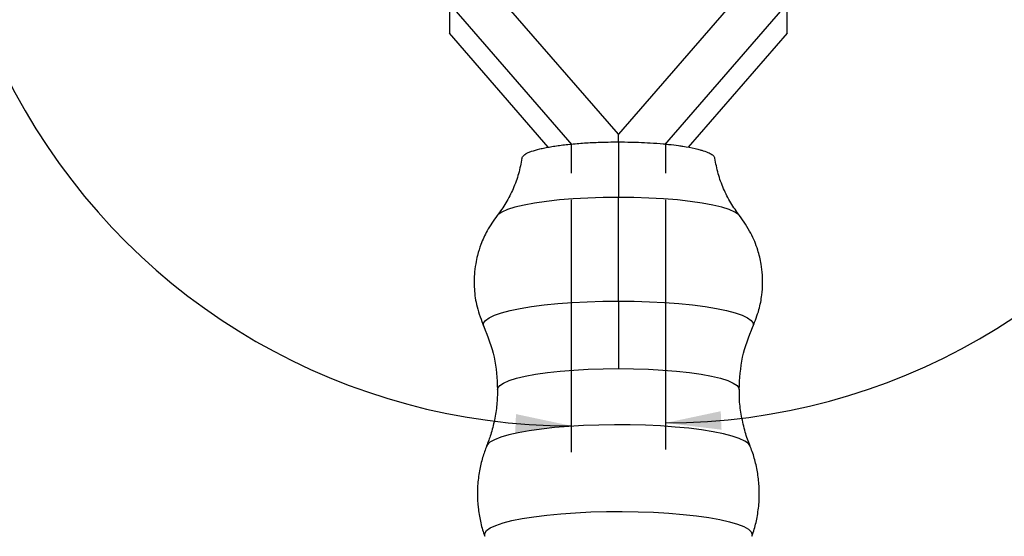
# Model space of a CAD drawing. Units: millimetres. Extents: x 5 to 297, y 6 to 206.
# Drawn here: x 41 to 78, y 71 to 90 of the extents above; entities that cross this region are included whole.
import ezdxf

# ---------------------------------------------------------------- set-up
doc = ezdxf.new("R2010")
doc.units = ezdxf.units.MM
doc.layers.add('DIM', color=5, linetype='Continuous')
doc.styles.add('SLDTEXTSTYLE1', font='TXT', dxfattribs={"width": 0.75})
doc.dimstyles.new('SLDDIMSTYLE1', dxfattribs={"dimtxt": 2.645833, "dimasz": 2.1, "dimexe": 0, "dimexo": 0.0625, "dimgap": 0.661458, "dimtad": 1, "dimdec": 4, "dimlfac": 2.5, "dimzin": 12, "dimdsep": 46, "dimtxsty": 'SLDTEXTSTYLE1', "dimsah": 1, "dimcen": 0.09, "dimazin": 3, "dimtfac": 1, "dimtofl": 0, "dimtmove": 0, "dimatfit": 3, "dimfxl": 0, "dimfrac": 2, "dimtolj": 1, "dimtzin": 12, "dimarcsym": 0})

# ---------------------------------------------------------------- blocks, each defined once
blk = doc.blocks.new('_D_11')
at = {"layer": 'DIM', "color": 5}
for p, q in [((48.7, 106.143), (40.228, 111.034)), ((61.724, 83.35), (61.724, 73.803))]:
    blk.add_line(p, q, dxfattribs=at)
blk.add_arc((61.724, 98.624), 23.821, 150, 270, dxfattribs=at)
for points in [[(41.094, 110.534), (39.815, 108.833), (40.436, 108.51)], [(61.724, 74.803), (59.641, 75.245), (59.611, 74.545)]]:
    blk.add_solid(points, dxfattribs=at)
blk = doc.blocks.new('_D_12')
at = {"layer": 'DIM', "color": 5}
for p, q in [((78.237, 106.097), (86.694, 110.979)), ((65.293, 83.35), (65.293, 73.912))]:
    blk.add_line(p, q, dxfattribs=at)
blk.add_arc((65.293, 98.624), 23.712, 270, 30, dxfattribs=at)
for points in [[(85.828, 110.479), (86.486, 108.455), (87.107, 108.778)], [(65.293, 74.912), (67.407, 74.655), (67.376, 75.354)]]:
    blk.add_solid(points, dxfattribs=at)

msp = doc.modelspace()

# ---------------------------------------------------------------- linework, layer by layer
at = {"color": 7, "linetype": 'Continuous', "lineweight": 25}
for p, q in [((63.508583, 85.82184), (58.76919, 91.289912)), ((68.247976, 91.289912), (63.508583, 85.82184)), ((57.128583, 90.755723), (61.751033, 85.422573)), ((57.128583, 90.755723), (57.128583, 89.644375)), ((65.266133, 85.422573), (69.888583, 90.755723)), ((69.888583, 89.644375), (69.888583, 90.755723)), ((60.862492, 85.336378), (57.128583, 89.644375)), ((69.888583, 89.644375), (66.152179, 85.3335)), ((63.508583, 85.534794), (63.508583, 85.82184))]:
    msp.add_line(p, q, dxfattribs=at)
at = {"color": 8, "linetype": 'Continuous', "lineweight": 25}
msp.add_line((68.56733, 70.685645), (68.557681, 70.631414), dxfattribs=at)
at = {"color": 8, "linetype": 'Continuous', "lineweight": 25, "flags": 128}
for points in [[(63.508583, 83.439052), (62.928851, 83.432717), (62.358261, 83.413816), (61.805813, 83.382646), (61.280219, 83.339698), (60.789767, 83.28565), (60.342193, 83.221355), (59.944555, 83.147825), (59.603123, 83.06622), (59.323283, 82.977829), (59.109447, 82.884043), (58.964988, 82.786343), (58.927856, 82.747353)], [(68.088996, 82.747742), (68.052177, 82.786343), (67.907718, 82.884043), (67.693883, 82.977829), (67.414043, 83.06622), (67.072611, 83.147825), (66.674973, 83.221355), (66.227398, 83.28565), (65.736946, 83.339698), (65.211352, 83.382646), (64.658904, 83.413816), (64.088315, 83.432717), (63.508583, 83.439052)], [(58.425743, 78.55913), (58.417637, 78.57932), (58.417637, 78.682297), (58.486484, 78.784579), (58.623245, 78.884781), (58.826072, 78.98155), (59.092223, 79.073573), (59.418097, 79.159611), (59.799288, 79.238496), (60.23064, 79.309165), (60.706321, 79.370659), (61.219898, 79.422149), (61.764426, 79.462936), (62.33254, 79.49247), (62.916558, 79.510352), (63.508583, 79.51634)], [(63.508583, 79.51634), (64.100607, 79.510352), (64.684625, 79.49247), (65.252739, 79.462936), (65.797267, 79.422149), (66.310844, 79.370659), (66.786525, 79.309165), (67.217878, 79.238496), (67.599069, 79.159611), (67.924943, 79.073573), (68.191093, 78.98155), (68.393921, 78.884781), (68.530682, 78.784579), (68.599528, 78.682297), (68.599528, 78.57932), (68.591716, 78.559759)], [(58.943497, 76.175493), (58.952504, 76.224641), (59.024356, 76.323406), (59.166927, 76.419828), (59.377969, 76.512388), (59.654152, 76.599626), (59.991123, 76.680164), (60.383566, 76.752732), (60.825292, 76.816189), (61.309335, 76.86953), (61.828062, 76.911917), (62.373292, 76.94268), (62.936426, 76.961334), (63.508583, 76.967585)], [(63.508583, 76.967585), (64.08074, 76.961334), (64.643874, 76.94268), (65.189103, 76.911917), (65.70783, 76.86953), (66.191874, 76.816189), (66.6336, 76.752732), (67.026043, 76.680164), (67.363013, 76.599626), (67.639197, 76.512388), (67.850239, 76.419828), (67.99281, 76.323406), (68.064662, 76.224641), (68.07367, 76.174955)], [(68.48637, 74.035388), (68.419972, 74.127879), (68.2811, 74.227675), (68.075233, 74.323916), (67.80526, 74.415254), (67.47497, 74.500405), (67.089001, 74.578174), (66.652772, 74.647474), (66.172404, 74.707326), (65.654643, 74.756893), (65.106755, 74.795477), (64.536433, 74.822539), (63.951681, 74.837698), (63.36071, 74.840739), (62.771815, 74.831624), (62.193262, 74.810476), (61.633173, 74.777595), (61.099411, 74.733442), (60.599468, 74.678637), (60.140363, 74.613949), (59.728541, 74.540284), (59.369782, 74.458679), (59.069123, 74.370279), (58.830783, 74.276325), (58.658111, 74.178135), (58.553528, 74.077087), (58.530693, 74.035134)], [(58.459478, 70.631432), (58.45872, 70.633605), (58.45872, 70.737683), (58.529609, 70.841032), (58.670391, 70.942199), (58.879092, 71.039766), (59.15278, 71.132358), (59.487615, 71.218684), (59.878895, 71.297526), (60.321128, 71.367776), (60.808105, 71.42845), (61.332991, 71.4787), (61.888418, 71.517816), (62.466589, 71.545249), (63.059387, 71.560618), (63.65849, 71.563702), (64.255489, 71.554461), (64.842004, 71.533021), (65.4098, 71.499687), (65.950907, 71.454927), (66.457729, 71.399366), (66.923151, 71.333789), (67.340641, 71.259111), (67.704337, 71.176382), (68.009134, 71.086767), (68.250752, 70.991519), (68.425801, 70.891979), (68.531823, 70.789539), (68.56733, 70.685645), (68.56733, 70.685645)]]:
    msp.add_lwpolyline(points, dxfattribs=at)
at = {"color": 7, "linetype": 'Continuous', "lineweight": 25}
for points, knots in [([(59.864932, 84.9201), (59.864913, 84.920363), (59.863568, 84.938744), (59.89448, 84.992175), (59.971409, 85.062295), (60.103243, 85.129764), (60.266651, 85.195057), (60.477402, 85.256519), (60.729643, 85.312652), (60.939453, 85.351928), (61.166757, 85.387855), (61.409333, 85.420212), (61.6695, 85.44922), (61.942335, 85.474225), (62.225314, 85.495055), (62.515889, 85.511666), (62.816694, 85.524009), (63.148381, 85.532918), (63.38066, 85.534128), (63.508583, 85.534794)], [0, 0, 0, 0, 0.000806204, 0.056505726, 0.164663985, 0.219563126, 0.275262653, 0.383421, 0.438320232, 0.494019561, 0.547957236, 0.602272181, 0.657171276, 0.712870752, 0.766808369, 0.821123248, 0.876022359, 0.931721853, 1, 1, 1, 1]), ([(63.508583, 85.534794), (63.508583, 85.315419), (63.508583, 84.874948), (63.508583, 84.145752), (63.508583, 83.706696), (63.508583, 83.439052)], [0, 0, 0, 0, 0.279210409, 0.560612831, 1, 1, 1, 1]), ([(63.508583, 85.534794), (63.58408, 85.534545), (63.83769, 85.533709), (64.245264, 85.523693), (64.738912, 85.499795), (65.116452, 85.471241), (65.47311, 85.4362), (65.719343, 85.406274), (66.06586, 85.355352), (66.345835, 85.302712), (66.583753, 85.242883), (66.767774, 85.188047), (66.904353, 85.135291), (67.009014, 85.08017), (67.091152, 85.024153), (67.146338, 84.970529), (67.145728, 84.930026), (67.145582, 84.920318)], [0, 0, 0, 0, 0.040334172, 0.135490862, 0.218868881, 0.313559363, 0.354558331, 0.437739065, 0.473569634, 0.597060789, 0.656544955, 0.697025553, 0.792233279, 0.833759382, 0.875456738, 0.970147402, 1, 1, 1, 1]), ([(59.864615, 84.919314), (59.826842, 84.72241), (59.750957, 84.326827), (59.542737, 83.760951), (59.27469, 83.224581), (59.044294, 82.907416), (58.929386, 82.749234)], [0, 0, 0, 0, 0.248398309, 0.499036348, 0.750150423, 1, 1, 1, 1]), ([(68.087779, 82.749234), (67.972872, 82.907416), (67.742476, 83.224581), (67.474429, 83.760951), (67.266209, 84.326827), (67.190323, 84.72241), (67.152551, 84.919314)], [0, 0, 0, 0, 0.249849577, 0.500963652, 0.751601691, 1, 1, 1, 1]), ([(63.508583, 79.51634), (63.508583, 79.772801), (63.508583, 80.294654), (63.508583, 81.105206), (63.508583, 81.942515), (63.508583, 82.759644), (63.508583, 83.215325), (63.508583, 83.439052)], [0, 0, 0, 0, 0.1820843705, 0.3705098445, 0.5616249065, 0.7847702174, 1, 1, 1, 1]), ([(58.929386, 82.749234), (58.796195, 82.562484), (58.552551, 82.220867), (58.321716, 81.704037), (58.188459, 81.283235), (58.107108, 80.902692), (58.055445, 80.479076), (58.055616, 79.93256), (58.150089, 79.261808), (58.329646, 78.804236), (58.426256, 78.558041)], [0, 0, 0, 0, 0.1545895668, 0.2827877836, 0.381176592, 0.453187793, 0.5455049928, 0.6690616935, 0.8219398762, 1, 1, 1, 1]), ([(68.59091, 78.558041), (68.675708, 78.76917), (68.830797, 79.155306), (68.93307, 79.708235), (68.963782, 80.146483), (68.953762, 80.534956), (68.904623, 80.959695), (68.775594, 81.49319), (68.524674, 82.12622), (68.240563, 82.531363), (68.087779, 82.749234)], [0, 0, 0, 0, 0.153337254, 0.280439411, 0.378135846, 0.449999356, 0.54269067, 0.66704255, 0.820947806, 1, 1, 1, 1]), ([(63.508583, 79.51634), (63.508583, 79.282439), (63.508583, 78.813346), (63.508583, 77.955482), (63.508583, 77.341897), (63.508583, 76.967585)], [0, 0, 0, 0, 0.279445105, 0.560431133, 1, 1, 1, 1]), ([(58.426256, 78.558041), (58.576201, 78.176321), (58.875904, 77.413357), (58.920974, 76.587525), (58.943496, 76.174865)], [0, 0, 0, 0, 0.5003108862, 1, 1, 1, 1]), ([(68.07367, 76.174865), (68.096191, 76.587525), (68.141262, 77.413357), (68.440965, 78.176321), (68.59091, 78.558041)], [0, 0, 0, 0, 0.4996891138, 1, 1, 1, 1]), ([(58.943496, 76.174865), (58.938031, 75.983058), (58.92699, 75.59557), (58.835597, 75.024037), (58.706404, 74.500616), (58.583709, 74.183181), (58.529098, 74.041891)], [0, 0, 0, 0, 0.2617265, 0.528740419, 0.790242785, 1, 1, 1, 1]), ([(68.484754, 74.046769), (68.475948, 74.06643), (68.392302, 74.253188), (68.271467, 74.651879), (68.14049, 75.235545), (68.076463, 75.755082), (68.080275, 76.067882), (68.081578, 76.174852)], [0, 0, 0, 0, 0.0301079559, 0.2859974928, 0.5719345422, 0.8536121059, 1, 1, 1, 1]), ([(58.535253, 74.039611), (58.480567, 73.895419), (58.36474, 73.590009), (58.249368, 73.0858), (58.190404, 72.627275), (58.185092, 72.338367), (58.183266, 72.239023)], [0, 0, 0, 0, 0.250443791, 0.530458236, 0.838544178, 1, 1, 1, 1]), ([(68.549232, 70.624968), (68.568185, 70.673232), (68.650097, 70.881821), (68.746455, 71.286845), (68.828386, 71.829882), (68.84169, 72.388597), (68.794791, 72.931581), (68.685681, 73.450974), (68.57792, 73.822435), (68.492404, 74.012366), (68.477778, 74.04485)], [0, 0, 0, 0, 0.044438989, 0.19205832, 0.355390618, 0.514743062, 0.669971278, 0.821458712, 0.969463704, 1, 1, 1, 1]), ([(58.183266, 72.239023), (58.18842, 72.06563), (58.198875, 71.713931), (58.29183, 71.196115), (58.381973, 70.829731), (58.456307, 70.646816), (58.465142, 70.625075)], [0, 0, 0, 0, 0.315652104, 0.640247976, 0.957240757, 1, 1, 1, 1])]:
    msp.add_open_spline(points, degree=3, knots=knots, dxfattribs=at)
at = {"layer": 'DIM', "color": 5}
for p, q in [((61.724006, 85.453754), (61.724006, 84.349812)), ((65.293159, 85.453754), (65.293159, 84.349812))]:
    msp.add_line(p, q, dxfattribs=at)

# ---------------------------------------------------------------- dimensions: what is measured, and where the dimension line sits
for base, line1, line2, picture, middle in [((41.094424, 86.713144), ((50.318552, 105.208581), (49.565727, 105.643225)), ((61.724006, 84.349812), (61.724006, 85.453754)), '_D_11', (45.088575, 81.573655)), ((85.8281, 86.767785), ((65.293159, 85.453754), (65.293159, 84.349812)), ((77.370799, 105.596668), (76.698614, 105.208581)), '_D_12', (87.888591, 91.433957))]:
    dim = msp.add_angular_dim_2l(base=base, line1=line1, line2=line2, dimstyle='SLDDIMSTYLE1', dxfattribs=at)
    dim.commit()
    dim.dimension.update_dxf_attribs({"geometry": picture, "text_midpoint": middle, "dimtype": 162})

doc.saveas('drawing.dxf')
